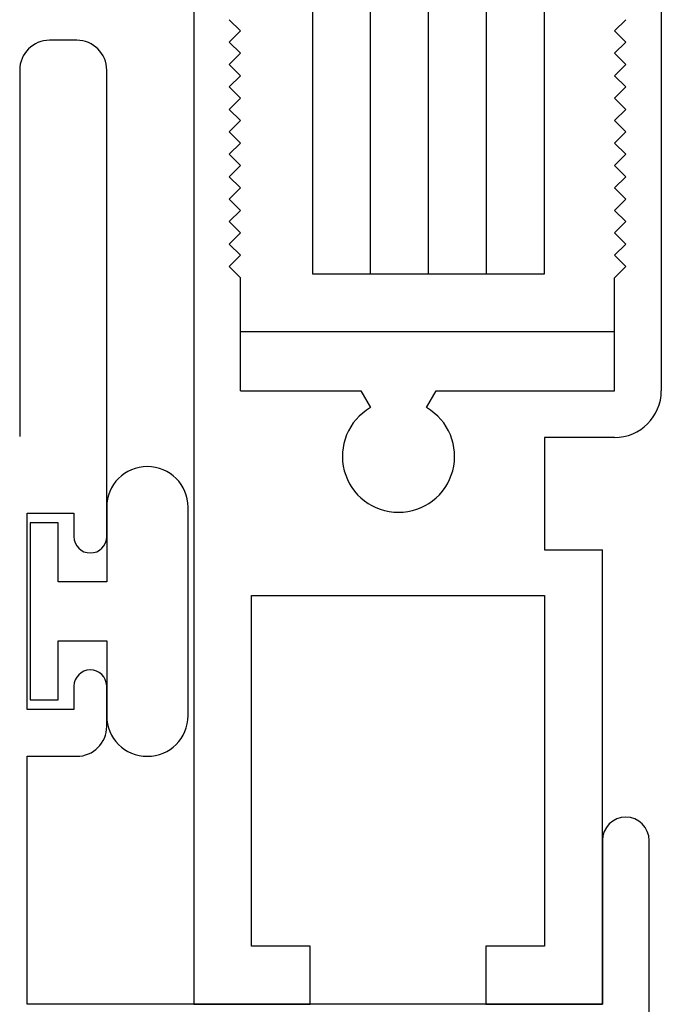
# Model space of a CAD drawing. Extents: x -31 to 136, y 9 to 61.
# Drawn here: x -25 to -24, y 12 to 13 of the extents above; entities that cross this region are included whole.
import ezdxf

# ---------------------------------------------------------------- set-up
doc = ezdxf.new("R2010")
doc.units = 0
doc.header["$LTSCALE"] = 0.3
doc.header["$MEASUREMENT"] = 0
doc.layers.get('0').update_dxf_attribs({"linetype": 'CONTINUOUS'})
for name, color, linetype in [('65___G04$0$GLASS', 86, 'CONTINUOUS'), ('65___G04$0$HARD_SEAL', 7, 'CONTINUOUS'), ('E650082$0$EXT_SASH', 6, 'CONTINUOUS'), ('e680088$0$EXT_BEAD', 1, 'CONTINUOUS'), ('S68f__hg1$0$HARD_SEAL', 7, 'CONTINUOUS')]:
    doc.layers.add(name, color=color, linetype=linetype)

# ---------------------------------------------------------------- blocks, each defined once
blk = doc.blocks.new('E650082')
at = {"layer": 'E650082$0$EXT_SASH'}
for p, q in [((0, 1.281), (0, 0)), ((0.5, 1.281), (0.5, 0.656)), ((0.05, 1.041), (0.038, 1.053)), ((0.45, 1.041), (0.462, 1.053)), ((0.038, 1.029), (0.05, 1.041)), ((0.462, 1.029), (0.45, 1.041)), ((0.05, 1.017), (0.038, 1.029)), ((0.45, 1.017), (0.462, 1.029)), ((0.038, 1.005), (0.05, 1.017)), ((0.462, 1.005), (0.45, 1.017)), ((0.05, 0.993), (0.038, 1.005)), ((0.45, 0.993), (0.462, 1.005)), ((0.038, 0.981), (0.05, 0.993)), ((0.462, 0.981), (0.45, 0.993)), ((0.05, 0.969), (0.038, 0.981)), ((0.45, 0.969), (0.462, 0.981)), ((0.038, 0.957), (0.05, 0.969)), ((0.462, 0.957), (0.45, 0.969)), ((0.05, 0.945), (0.038, 0.957)), ((0.45, 0.945), (0.462, 0.957)), ((0.038, 0.933), (0.05, 0.945)), ((0.462, 0.933), (0.45, 0.945)), ((0.05, 0.921), (0.038, 0.933)), ((0.45, 0.921), (0.462, 0.933)), ((0.038, 0.909), (0.05, 0.921)), ((0.462, 0.909), (0.45, 0.921)), ((0.05, 0.897), (0.038, 0.909)), ((0.45, 0.897), (0.462, 0.909)), ((0.038, 0.885), (0.05, 0.897)), ((0.462, 0.885), (0.45, 0.897)), ((0.05, 0.873), (0.038, 0.885)), ((0.45, 0.873), (0.462, 0.885)), ((0.038, 0.861), (0.05, 0.873)), ((0.462, 0.861), (0.45, 0.873)), ((0.05, 0.849), (0.038, 0.861)), ((0.45, 0.849), (0.462, 0.861)), ((0.038, 0.837), (0.05, 0.849)), ((0.462, 0.837), (0.45, 0.849)), ((0.05, 0.825), (0.038, 0.837)), ((0.45, 0.825), (0.462, 0.837)), ((0.038, 0.813), (0.05, 0.825)), ((0.462, 0.813), (0.45, 0.825)), ((0.05, 0.801), (0.038, 0.813)), ((0.45, 0.801), (0.462, 0.813)), ((0.038, 0.789), (0.05, 0.801)), ((0.462, 0.789), (0.45, 0.801)), ((0.05, 0.777), (0.038, 0.789)), ((0.45, 0.777), (0.462, 0.789)), ((0.05, 0.656), (0.05, 0.777)), ((0.45, 0.656), (0.45, 0.777)), ((0.05, 0.656), (0.1786, 0.656)), ((0.1786, 0.656), (0.189, 0.638)), ((0.249, 0.638), (0.2594, 0.656)), ((0.2594, 0.656), (0.45, 0.656)), ((0.45, 0.606), (0.375, 0.606)), ((0.375, 0.606), (0.375, 0.486)), ((0.375, 0.486), (0.437, 0.486)), ((0.437, 0), (0.437, 0.486)), ((0.062, 0.062), (0.062, 0.437)), ((0.062, 0.437), (0.375, 0.437)), ((0.375, 0.437), (0.375, 0.062)), ((0.1245, 0.062), (0.062, 0.062)), ((0.1245, 0), (0.1245, 0.062)), ((0.375, 0.062), (0.3125, 0.062)), ((0.3125, 0.062), (0.3125, 0)), ((0, 0), (0.1245, 0)), ((0.3125, 0), (0.437, 0))]:
    blk.add_line(p, q, dxfattribs=at)
for centre, radius, start, end in [((0.45, 0.656), 0.05, 270, 0), ((0.219, 0.586), 0.06, 120, 60)]:
    blk.add_arc(centre, radius, start, end, dxfattribs=at)
blk = doc.blocks.new('B650082')
blk.add_blockref('E650082', (0, 0))
blk = doc.blocks.new('65___G04$0$GLASS_04')
at = {"layer": '65___G04$0$GLASS'}
for p, q in [((-0.248, 1.5), (-0.248, 0)), ((-0.186, 0), (-0.186, 1.5)), ((-0.124, 0), (-0.124, 1.5)), ((-0.062, 0), (-0.062, 1.5)), ((0, 0), (0, 1.5)), ((-0.248, 0), (-0.186, 0)), ((-0.186, 0), (-0.124, 0)), ((-0.124, 0), (-0.062, 0)), ((-0.062, 0), (0, 0))]:
    blk.add_line(p, q, dxfattribs=at)
blk = doc.blocks.new('65___G04')
at = {"layer": '65___G04$0$HARD_SEAL'}
blk.add_line((0.45, 0.719), (0.05, 0.719), dxfattribs=at)
for name, p in [('65___G04$0$GLASS_04', (0.375, 0.781)), ('B650082', (0, 0))]:
    blk.add_blockref(name, p)
blk = doc.blocks.new('e680088')
at = {"layer": 'e680088$0$EXT_BEAD'}
for p, q in [((-0.612, 1.081), (-0.641, 1.081)), ((-0.673, 1.049), (-0.673, 0.657)), ((-0.58, 0.55), (-0.58, 1.049)), ((-0.665, 0.365), (-0.665, 0.575)), ((-0.665, 0.575), (-0.615, 0.575)), ((-0.615, 0.575), (-0.615, 0.55)), ((-0.615, 0.39), (-0.615, 0.365)), ((-0.58, 0.347), (-0.58, 0.3904)), ((-0.615, 0.365), (-0.665, 0.365)), ((-0.665, 0.05), (-0.665, 0.315)), ((-0.665, 0.315), (-0.612, 0.315)), ((-0.05, 0.225), (-0.05, 0.05)), ((0, 0), (0, 0.225)), ((-0.05, 0.05), (-0.665, 0.05))]:
    blk.add_line(p, q, dxfattribs=at)
for centre, radius, start, end in [((-0.641, 1.049), 0.032, 90, 180), ((-0.612, 1.049), 0.032, 360, 90), ((-0.5975, 0.55), 0.0175, 180, 360), ((-0.5975, 0.39), 0.0175, 1.3077, 180), ((-0.612, 0.347), 0.032, 270, 359.9847), ((-0.025, 0.225), 0.025, 0, 180)]:
    blk.add_arc(centre, radius, start, end, dxfattribs=at)
blk = doc.blocks.new('b680088')
blk.add_blockref('e680088', (0, 0))

msp = doc.modelspace()

# ---------------------------------------------------------------- linework, layer by layer
at = {"layer": 'S68f__hg1$0$HARD_SEAL'}
msp.add_lwpolyline([(-24.8874, 12.7272), (-24.8874, 12.7903), (-24.8354, 12.7903), (-24.8354, 12.7103, 1), (-24.7484, 12.7103), (-24.7484, 12.9333, 1), (-24.8354, 12.9333), (-24.8354, 12.8533), (-24.8874, 12.8533), (-24.8874, 12.9164), (-24.9174, 12.9164), (-24.9174, 12.7272)], format="xyb", close=True, dxfattribs=at)

# ---------------------------------------------------------------- block references
msp.add_blockref('65___G04', (-24.7424, 12.4018))
at = {"color": 6}
msp.add_blockref('b680088', (-24.2554, 12.3518), dxfattribs=at)

doc.saveas('drawing.dxf')
